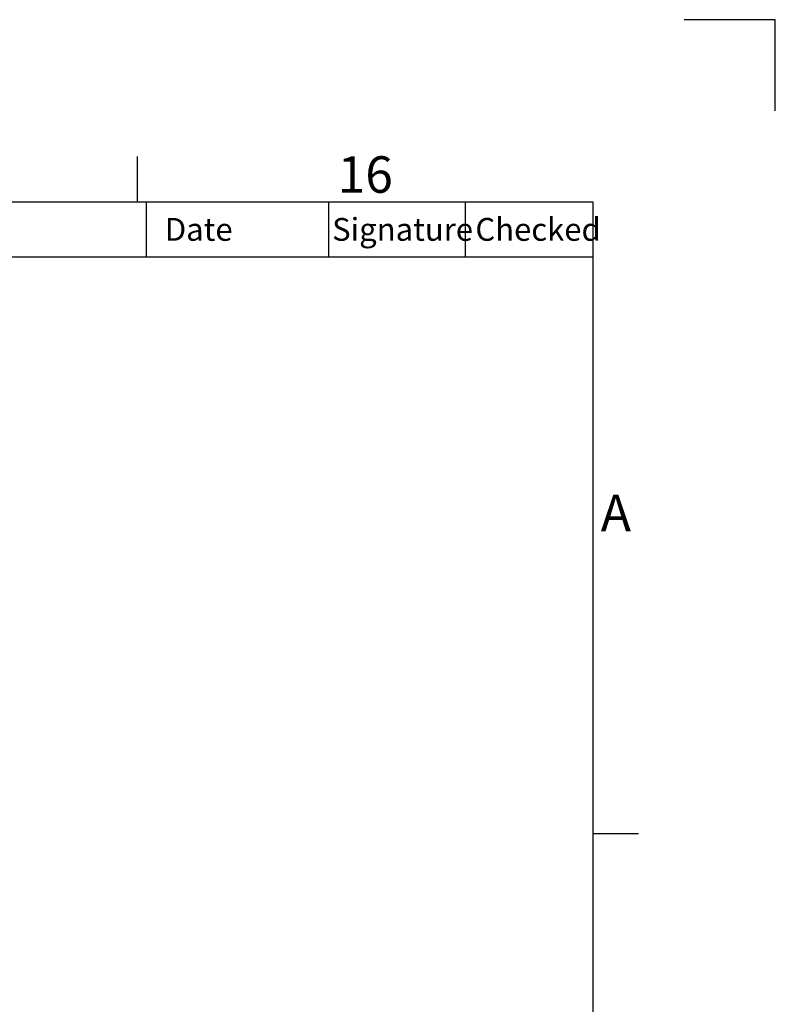
# Model space of a CAD drawing. Units: millimetres. Extents: x 63 to 4291, y 73 to 3057.
# Drawn here: x 3877 to 4291, y 2517 to 3057 of the extents above; entities that cross this region are included whole.
import ezdxf
from ezdxf.enums import TextEntityAlignment as Align

# ---------------------------------------------------------------- set-up
doc = ezdxf.new("R2010")
doc.units = ezdxf.units.MM
doc.header["$LTSCALE"] = 2
doc.layers.add('Title Block', color=7, linetype='Continuous')
doc.styles.add('ISO Proportional', font='ARIALN.TTF', dxfattribs={"width": 0.8})

# ---------------------------------------------------------------- blocks, each defined once
blk = doc.blocks.new('ISO A1 title block')
at = {"layer": 'Title Block'}
for p, q in [((840, 594), (830, 594)), ((840, 584), (840, 594)), ((770, 574), (770, 579)), ((820, 574), (20, 574)), ((771, 568), (771, 574)), ((791, 568), (791, 574)), ((806, 568), (806, 574)), ((820, 20), (820, 574)), ((650, 568), (820, 568)), ((820, 504.75), (825, 504.75))]:
    blk.add_line(p, q, dxfattribs=at)
at = {"layer": 'Title Block', "style": 'ISO Proportional'}
for s, p in [('16', (795, 576.5)), ('A', (822.5, 539.375))]:
    blk.add_text(s, height=4, dxfattribs=at).set_placement(p, align=Align.MIDDLE)
for s, p in [('Signature', (791.361, 571)), ('Checked', (807.083, 571)), ('Date', (773, 571))]:
    blk.add_text(s, height=2.5, dxfattribs=at).set_placement(p, align=Align.MIDDLE_LEFT)
at = {"layer": 'Title Block', "style": 'ISO Proportional', "flags": 8}
for tag, p in [('SCALE', (802, 43)), ('FILENAME', (747, 43)), ('DATE', (772, 43)), ('EDITION', (787, 23)), ('SHEET', (802, 23))]:
    blk.add_attdef(tag, text='', height=2.5, dxfattribs=at).set_placement(p, align=Align.MIDDLE_LEFT)
blk.add_attdef('DRAWING_NUMBER', text='', height=3, dxfattribs=at).set_placement((755, 25), align=Align.MIDDLE)

msp = doc.modelspace()

# ---------------------------------------------------------------- block references
at = {"layer": 'Title Block', "xscale": 5, "yscale": 5, "zscale": 5}
msp.add_blockref('ISO A1 title block', (91.27, 87.14), dxfattribs=at)

doc.saveas('drawing.dxf')
